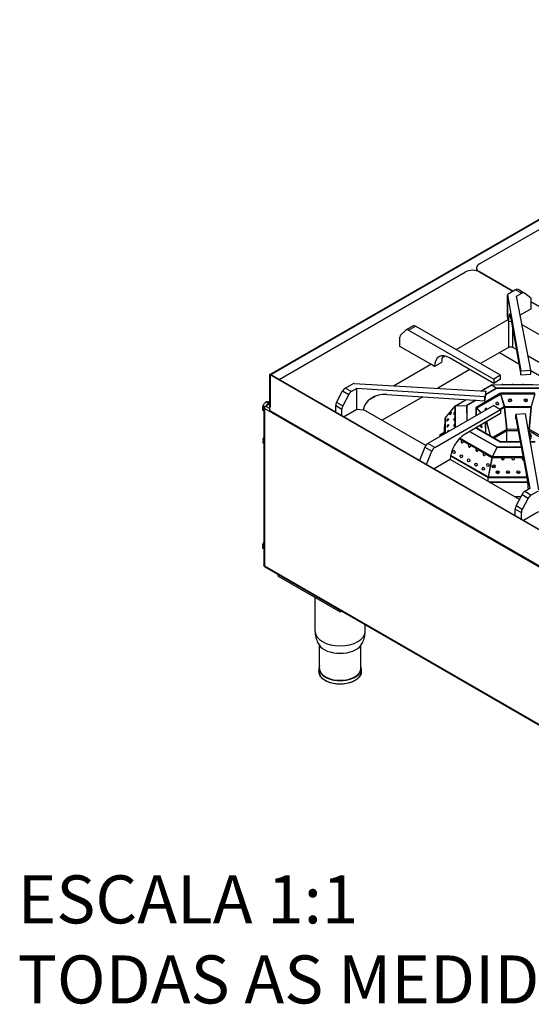
# Model space of a CAD drawing. Units: millimetres. Extents: x 55554 to 58600, y 2183 to 4063.
# Drawn here: x 57167 to 57688, y 2183 to 3186 of the extents above; entities that cross this region are included whole.
import ezdxf

# ---------------------------------------------------------------- set-up
doc = ezdxf.new("R2010")
doc.units = ezdxf.units.MM
doc.header["$LTSCALE"] = 15
doc.layers.add('Códigos', color=7, linetype='Continuous', lineweight=9)
doc.styles.get("Standard").update_dxf_attribs({"font": 'isocpeur.ttf'})

msp = doc.modelspace()

# ---------------------------------------------------------------- linework, layer by layer
for p, q in [((57421.7, 2824.43), (58047.49, 3185.73)), ((57422.4, 2824.02), (58048.19, 3185.32)), ((57634.96, 2937.02), (57825.88, 3047.25)), ((57431.24, 2819.41), (57620.82, 2928.86)), ((57632.03, 2932.94), (57632.03, 2930.03)), ((57668.99, 2909.21), (57634.96, 2928.86)), ((57634.96, 2928.86), (57668.99, 2909.21)), ((57671.73, 2910.79), (57664.11, 2906.39)), ((57671.73, 2910.79), (57678, 2907.17)), ((57680.5, 2907.42), (57674.23, 2911.04)), ((57686.78, 2902.65), (57680.68, 2907.3)), ((57663.52, 2905.57), (57663.52, 2884.1)), ((57663.53, 2905.46), (57677.2, 2828.14)), ((57663.53, 2883.99), (57663.53, 2905.46)), ((57672.64, 2904.07), (57678, 2907.17)), ((57687.14, 2828.78), (57672.64, 2904.07)), ((57687.63, 2891.26), (57687.63, 2900.48)), ((57759.91, 2856.72), (57687.63, 2898.45)), ((57687.63, 2898.45), (57759.91, 2856.72)), ((57687.63, 2891.26), (57676.36, 2884.75)), ((57611.19, 2849.82), (57664.16, 2880.4)), ((57664.16, 2880.4), (57663.53, 2883.99)), ((57664.16, 2880.4), (57664.56, 2878.18)), ((57667.6, 2878.38), (57664.56, 2878.18)), ((57664.66, 2878.19), (57664.66, 2852.11)), ((57667.02, 2881.63), (57677.2, 2824.05)), ((57554.71, 2864.55), (57560.01, 2869.58)), ((57567.4, 2873.9), (57560.33, 2869.82)), ((57562.83, 2869.57), (57569.9, 2873.66)), ((57562.83, 2869.57), (57649.46, 2819.56)), ((57656.53, 2823.64), (57569.9, 2873.66)), ((57668.9, 2852.11), (57668.9, 2870.99)), ((57678.17, 2875.33), (57735.16, 2842.43)), ((57554, 2853.13), (57554, 2862.5)), ((57585.46, 2834.96), (57554, 2853.13)), ((57664.66, 2852.11), (57635.94, 2835.53)), ((57672.62, 2849.96), (57668.9, 2852.11)), ((57597.14, 2841.71), (57599.86, 2843.28)), ((57649.46, 2815.48), (57604.47, 2841.45)), ((57655.47, 2846.8), (57675.19, 2835.41)), ((57710.41, 2828.14), (57684.36, 2843.18)), ((57547.58, 2813.09), (57585.46, 2834.96)), ((57589.35, 2832.72), (57585.46, 2834.96)), ((57596.42, 2836.8), (57589.35, 2832.72)), ((57625.33, 2829.4), (57592.49, 2810.44)), ((57677.2, 2828.14), (57687.14, 2828.78)), ((57677.2, 2824.05), (57677.2, 2828.14)), ((57687.14, 2824.69), (57687.14, 2828.78)), ((57687.14, 2828.52), (57702.49, 2819.65)), ((57422.12, 2824.67), (57421.7, 2824.43)), ((57421.7, 2824.43), (57952.03, 2518.24)), ((57421.7, 2787.85), (57421.7, 2824.43)), ((57421.7, 2791.77), (57421.7, 2824.43)), ((57421.7, 2824.43), (57422.4, 2824.02)), ((57422.12, 2824.67), (57952.45, 2518.49)), ((57422.4, 2791.36), (57422.4, 2824.02)), ((57656.53, 2823.64), (57649.46, 2819.56)), ((57656.53, 2819.56), (57649.46, 2815.48)), ((57649.46, 2819.56), (57649.46, 2815.48)), ((57656.53, 2819.56), (57656.53, 2823.64)), ((57677.2, 2824.05), (57687.14, 2824.69)), ((57489.61, 2796.06), (57495.7, 2807.74)), ((57495.7, 2807.74), (57501.98, 2804.12)), ((57498.38, 2810.71), (57506.01, 2815.11)), ((57504.66, 2807.09), (57498.38, 2810.71)), ((57510.02, 2810.18), (57504.66, 2807.09)), ((57507.62, 2815.44), (57641.54, 2807.55)), ((57640.44, 2801.81), (57510.02, 2810.18)), ((57510.02, 2788.71), (57510.02, 2810.18)), ((57636.68, 2807.84), (57639.26, 2809.35)), ((57636.87, 2807.83), (57647.57, 2814.06)), ((57640.38, 2810), (57647.35, 2814.06)), ((57641.54, 2807.55), (57640.44, 2801.81)), ((57652.37, 2810.57), (57641.54, 2804.26)), ((57641.54, 2804.05), (57652.5, 2810.43)), ((57641.54, 2803.47), (57641.54, 2807.55)), ((57647.46, 2814.1), (57657.73, 2814.13)), ((57647.57, 2814.06), (57700.28, 2814.19)), ((57647.57, 2814.06), (57652.37, 2810.57)), ((57695.58, 2810.68), (57652.37, 2810.57)), ((57652.5, 2810.43), (57695.45, 2810.54)), ((57658.62, 2814.13), (57668.23, 2814.16)), ((57669.12, 2814.16), (57678.73, 2814.18)), ((57679.62, 2814.18), (57689.23, 2814.21)), ((57501.98, 2804.12), (57495.88, 2792.44)), ((57523.02, 2798.91), (57529.03, 2802.38)), ((57577.47, 2801.77), (57535.97, 2777.81)), ((57540.81, 2804.13), (57640.44, 2797.73)), ((57610.46, 2792.44), (57621.61, 2798.94)), ((57618.21, 2797.08), (57621.42, 2798.95)), ((57631.33, 2798.32), (57621.95, 2792.85)), ((57622.27, 2792.82), (57631.67, 2798.29)), ((57655.81, 2805.05), (57631.62, 2790.96)), ((57632.13, 2790.41), (57656.32, 2804.5)), ((57640.44, 2797.73), (57641.54, 2803.47)), ((57640.44, 2797.73), (57640.44, 2801.81)), ((57656.32, 2804.5), (57660.1, 2791.56)), ((57691.2, 2805.38), (57656.83, 2805.3)), ((57656.84, 2804.62), (57691.2, 2804.71)), ((57660.61, 2791.68), (57656.84, 2804.62)), ((57691.2, 2804.71), (57687.5, 2791.75)), ((57414.14, 2791.06), (57415.4, 2790.33)), ((57415.4, 2788.78), (57414.14, 2789.51)), ((57414.16, 2789.58), (57414.85, 2789.97)), ((57415.93, 2791.5), (57414.5, 2792.32)), ((57415.4, 2787.31), (57414.5, 2787.83)), ((57414.85, 2789.97), (57415.19, 2789.78)), ((57415.19, 2789.78), (57415.4, 2789.9)), ((57415.52, 2790.49), (57415.4, 2790.42)), ((57415.52, 2790.35), (57415.4, 2790.42)), ((57415.4, 2790.42), (57415.4, 2630.72)), ((57415.52, 2790.71), (57415.52, 2630.43)), ((57417.32, 2792.34), (57416.11, 2791.64)), ((57416.52, 2791.41), (57416.11, 2791.64)), ((57416.11, 2789.77), (57416.11, 2629.74)), ((57894.11, 2513.79), (57416.11, 2789.77)), ((57417.32, 2792.34), (57421.7, 2794.87)), ((57417.32, 2792.34), (57421.7, 2789.81)), ((57420.14, 2795.2), (57417.87, 2796.51)), ((57421.56, 2796.02), (57421.24, 2796.21)), ((57421.7, 2791.77), (57422.4, 2791.36)), ((57421.7, 2787.85), (57973.24, 2469.42)), ((57973.49, 2468.87), (57421.95, 2787.3)), ((57488.75, 2792.9), (57495.03, 2789.28)), ((57488.75, 2786.2), (57488.75, 2792.9)), ((57495.88, 2792.44), (57489.61, 2796.06)), ((57495.03, 2782.58), (57495.03, 2789.28)), ((57510.02, 2788.71), (57497.21, 2781.32)), ((57516.69, 2788.29), (57510.02, 2788.71)), ((57516.69, 2788.29), (57516.8, 2788.87)), ((57516.87, 2789.24), (57516.8, 2788.87)), ((57580.33, 2752.19), (57516.8, 2788.87)), ((57649.46, 2792.95), (57582.49, 2754.29)), ((57589.56, 2750.21), (57656.53, 2788.87)), ((57600.12, 2780.07), (57610.11, 2792.37)), ((57600.2, 2780.05), (57609.9, 2791.99)), ((57609.9, 2791.99), (57609.94, 2786.59)), ((57610.11, 2792.37), (57617.09, 2796.43)), ((57610.46, 2792.44), (57621.95, 2792.85)), ((57610.62, 2770.53), (57610.46, 2792.44)), ((57621.95, 2792.85), (57622.07, 2777.14)), ((57622.39, 2777.32), (57622.27, 2792.82)), ((57631.2, 2790.37), (57631.26, 2782.45)), ((57631.98, 2782.86), (57631.92, 2790.11)), ((57631.92, 2790.11), (57636.28, 2785.35)), ((57636.6, 2785.53), (57632.13, 2790.41)), ((57649.46, 2792.95), (57656.53, 2788.87)), ((57660.1, 2791.56), (57656, 2789.17)), ((57656.51, 2788.88), (57660.13, 2790.99)), ((57656.53, 2788.87), (57656.53, 2784.79)), ((57660.13, 2790.99), (57662.41, 2768.48)), ((57687.5, 2791.75), (57660.61, 2791.68)), ((57660.82, 2791.16), (57687.3, 2791.22)), ((57663.1, 2768.64), (57660.82, 2791.16)), ((57687.3, 2791.22), (57685.07, 2768.7)), ((57685.76, 2768.54), (57687.99, 2791.06)), ((57600.07, 2775.2), (57600.07, 2779.89)), ((57600.07, 2779.89), (57600.19, 2764.51)), ((57600.31, 2764.58), (57600.2, 2780.05)), ((57609.95, 2785.3), (57609.99, 2780.53)), ((57610, 2779.23), (57610.03, 2774.46)), ((57656.53, 2784.79), (57620.32, 2763.88)), ((57681.82, 2784.3), (57671.88, 2783.66)), ((57671.88, 2783.66), (57686.38, 2708.36)), ((57671.88, 2779.58), (57671.88, 2783.66)), ((57671.88, 2779.58), (57682.95, 2722.06)), ((57695.48, 2706.98), (57681.82, 2784.3)), ((57599.85, 2774.11), (57598.99, 2763.81)), ((57598.99, 2763.82), (57599.84, 2773.97)), ((57599.87, 2764.32), (57599.84, 2773.97)), ((57600.07, 2775.2), (57600.15, 2764.48)), ((57610.04, 2773.17), (57610.07, 2770.21)), ((57631.78, 2769.94), (57656.18, 2755.97)), ((57632.08, 2770.27), (57632.07, 2770.67)), ((57635.77, 2767.99), (57632.08, 2770.27)), ((57656.68, 2756.02), (57632.28, 2769.99)), ((57640.99, 2775.82), (57641.07, 2764.95)), ((57641.32, 2764.81), (57641.24, 2775.96)), ((57642.07, 2776.44), (57645.82, 2762.24)), ((57646.28, 2761.98), (57642.41, 2776.64)), ((57662.41, 2768.48), (57648.78, 2760.54)), ((57649.81, 2759.96), (57662.66, 2767.4)), ((57662.66, 2767.4), (57674.22, 2767.41)), ((57662.66, 2755.92), (57662.66, 2767.4)), ((57673.98, 2768.67), (57663.1, 2768.64)), ((57685.07, 2768.7), (57684.58, 2768.7)), ((57684.8, 2767.43), (57685.03, 2767.43)), ((57685.03, 2767.43), (57698.36, 2759.76)), ((57685.03, 2766.14), (57685.03, 2767.43)), ((57699.72, 2760.55), (57685.76, 2768.54)), ((57414.49, 2757.79), (57415.4, 2757.26)), ((57415.4, 2758.73), (57414.86, 2759.05)), ((57594.94, 2763.27), (57599.15, 2765.7)), ((57599.07, 2764.85), (57594.94, 2762.46)), ((57594.94, 2761.47), (57594.94, 2763.27)), ((57614.4, 2759.06), (57617.03, 2757.55)), ((57648.13, 2740.59), (57614.91, 2759.6)), ((57624.73, 2766.43), (57652.83, 2750.35)), ((57652.96, 2750.57), (57624.99, 2766.58)), ((57686.41, 2758.32), (57687.64, 2759.83)), ((57686.53, 2764.25), (57687.12, 2762.84)), ((57687.64, 2759.83), (57687.64, 2761.46)), ((57415.4, 2755.71), (57414.49, 2756.24)), ((57414.51, 2756.3), (57415.2, 2756.7)), ((57415.4, 2754.24), (57414.86, 2754.56)), ((57415.2, 2756.7), (57415.4, 2756.59)), ((57579.48, 2750.6), (57573.96, 2737.04)), ((57579.48, 2750.6), (57586.55, 2746.52)), ((57589.56, 2750.21), (57582.49, 2754.29)), ((57618.62, 2756.64), (57624.49, 2753.28)), ((57626.08, 2752.37), (57631.95, 2749.01)), ((57633.54, 2748.1), (57639.41, 2744.75)), ((57648.13, 2740.59), (57652.83, 2750.35)), ((57652.83, 2750.35), (57677.5, 2750.41)), ((57677.45, 2750.63), (57652.96, 2750.57)), ((57676.43, 2755.96), (57657.21, 2755.91)), ((57657.21, 2755.73), (57676.46, 2755.78)), ((57691.57, 2756), (57686.82, 2755.99)), ((57686.86, 2755.8), (57691.57, 2755.81)), ((57581.03, 2732.96), (57573.96, 2737.04)), ((57581.03, 2732.96), (57586.55, 2746.52)), ((57605.26, 2737.8), (57588.93, 2728.37)), ((57675.65, 2697.16), (57605.26, 2737.8)), ((57605.57, 2741.5), (57643.88, 2719.58)), ((57643.67, 2720.2), (57605.65, 2741.95)), ((57640.99, 2743.84), (57647.64, 2740.03)), ((57647.64, 2740.03), (57643.67, 2720.2)), ((57644.29, 2720.05), (57648.26, 2739.89)), ((57679.37, 2740.67), (57648.13, 2740.59)), ((57648.26, 2739.89), (57657.62, 2739.91)), ((57659.85, 2739.92), (57668.12, 2739.94)), ((57670.35, 2739.94), (57678.62, 2739.96)), ((57643.88, 2719.58), (57683.37, 2719.68)), ((57643.88, 2715.5), (57643.88, 2719.58)), ((57683.29, 2720.15), (57644.29, 2720.05)), ((57644.93, 2714.89), (57684.01, 2714.99)), ((57645.43, 2714.61), (57645.44, 2714.79)), ((57684.03, 2714.83), (57645.44, 2714.79)), ((57686.38, 2708.36), (57681.01, 2705.27)), ((57677.13, 2699.99), (57670.74, 2699.99)), ((57672.24, 2690.62), (57678.33, 2702.3)), ((57678.33, 2702.3), (57684.61, 2698.68)), ((57684.61, 2698.68), (57678.51, 2686.99)), ((57687.29, 2701.65), (57681.01, 2705.27)), ((57687.29, 2701.65), (57694.91, 2706.05)), ((57671.38, 2687.46), (57677.66, 2683.84)), ((57671.38, 2680.76), (57671.38, 2687.46)), ((57678.51, 2686.99), (57672.24, 2690.62)), ((57677.66, 2677.14), (57677.66, 2683.84)), ((57694.91, 2684.58), (57679.84, 2675.88)), ((57414.14, 2650.63), (57415.4, 2649.9)), ((57415.4, 2648.34), (57414.14, 2649.07)), ((57414.16, 2649.14), (57414.85, 2649.54)), ((57415.4, 2651.36), (57414.5, 2651.88)), ((57415.4, 2646.87), (57414.5, 2647.39)), ((57414.85, 2649.54), (57415.19, 2649.34)), ((57415.19, 2649.34), (57415.4, 2649.46)), ((57415.52, 2630.65), (57415.4, 2630.72)), ((57416.11, 2629.74), (57894.11, 2353.76)), ((57416.42, 2628.88), (57894.63, 2352.78)), ((57416.61, 2628.77), (57416.61, 2628.63)), ((57416.61, 2628.63), (57894.32, 2352.82)), ((57430.25, 2619.12), (57430.25, 2620.75)), ((57430.25, 2619.12), (57493.19, 2582.79)), ((57467.69, 2562.89), (57467.69, 2597.51)), ((57493.19, 2582.79), (57493.19, 2584.42)), ((57493.19, 2582.79), (57494.6, 2583.6)), ((57518.69, 2562.89), (57518.69, 2569.7)), ((57472.19, 2525.22), (57472.19, 2548.55)), ((57514.19, 2525.22), (57514.19, 2548.55)), ((57471.69, 2525.22), (57471.69, 2521.96)), ((57514.69, 2525.22), (57514.69, 2521.96))]:
    msp.add_line(p, q)
for centre, start in [((57422.22, 2789.51), 145.20782), ((57422.57, 2756.24), 150.35955), ((57422.22, 2649.07), 145.71902)]:
    msp.add_arc(centre, 8.25, start, 165)
for centre, major_axis, ratio, start_param, end_param in [((57627.89, 2924.78), (10, 0), 0.5773503, 0.7853982, 2.3561945), ((57642.03, 2932.94), (-10, 0), 0.5773503, 5.4977871, 7.0685835), ((57671.73, 2906.71), (2.5, 4.33), 0.5773503, 0, 0.7853982), ((57678, 2903.09), (2.5, 4.33), 0.5773503, 6.2088355, 7.0685835), ((57665.52, 2905.57), (-2, 0), 0.5773503, 5.4977871, 6.3848839), ((57684.1, 2898.44), (2.5, 4.33), 0.5773503, 5.4977871, 6.2088355), ((57667.02, 2861.64), (1.44, -24.44), 0.0828946, 2.5236495, 3.9639728), ((57665.52, 2884.1), (-2, 0), 0.5773503, 0, 0.1016986), ((57562.83, 2865.49), (-2.5, 4.33), 0.5773503, 5.4977871, 6.421509), ((57569.9, 2869.57), (-2.5, 4.33), 0.5773503, 5.4977871, 6.2831853), ((57557.53, 2860.46), (-2.5, 4.33), 0.5773503, 0.1383237, 0.7853982), ((57604.47, 2823.99), (-10.69, 18.52), 0.5773503, 5.4977871, 7.0685835), ((57611.54, 2828.07), (-10.69, 18.52), 0.5773503, 0.3370055, 0.7853982), ((57498.38, 2806.63), (-2.5, -4.33), 0.5773503, 3.9269908, 4.7867388), ((57504.66, 2803.01), (2.5, 4.33), 0.5773503, 0.7853982, 1.6451461), ((57507.42, 2814.29), (2, 0), 0.5773503, 1.4690978, 2.3561945), ((57647.7, 2813.1), (0.849, 0.928), 0.772027, 1.1215198, 1.1865377), ((57647.7, 2813.1), (0.27, -0.996), 0.3211702, 2.761794, 3.1626396), ((57652.5, 2809.61), (0.27, -0.996), 0.3211702, 2.4400435, 2.761794), ((57540.81, 2784.14), (-24.04, 4.63), 0.8114987, 4.8673719, 6.3076952), ((57657.39, 2803.71), (-2.09, 0.75), 0.6696253, 5.2098074, 5.7720753), ((57655.81, 2804.23), (-0.503, 0.864), 0.5798921, 4.6845377, 5.4955713), ((57657.39, 2802.89), (-0.95, 1.7), 0.473269, 5.8693717, 6.4316396), ((57656.83, 2804.48), (0.003, -1), 0.0036026, 1.7150748, 2.5261084), ((57666.02, 2797.35), (-1.5, 0.01), 0.8382182, 3.650007, 5.9653627), ((57682.02, 2797.39), (-1.5, 0.01), 0.8382182, 3.4338871, 5.8034949), ((57418.85, 2787.56), (-3.37, 5.83), 0.5773503, 0.3648638, 0.6435011), ((57422.22, 2788.73), (-8.19, 0), 0.5773503, 6.1036783, 6.1180366), ((57418.85, 2787.56), (3.37, -5.83), 0.5773503, 4.0688879, 4.3475252), ((57420.54, 2791.9), (-5.51, -3.87), 0.7886751, 5.0632684, 5.4838027), ((57420.54, 2791.9), (-5.51, -3.87), 0.7886751, 4.6427341, 5.0632684), ((57420.87, 2790.29), (-3.3, -5.72), 0.5773503, 3.7488853, 4.6335758), ((57423.9, 2793.85), (-6.28, 2.44), 0.2113249, 5.651271, 6.0718053), ((57423.9, 2793.85), (-6.28, 2.44), 0.2113249, 5.2307367, 5.651271), ((57421.77, 2789.77), (-3.3, -5.72), 0.5773503, 3.9421337, 4.2351578), ((57422.55, 2788.34), (-0.6, -1.04), 0.5773503, 5.4977871, 6.2831853), ((57492.29, 2794.94), (-2.5, -4.33), 0.5773503, 4.7867388, 5.4977871), ((57498.56, 2791.32), (2.5, 4.33), 0.5773503, 1.6451461, 2.3561945), ((57610.77, 2791.6), (0.42, 1.21), 0.7461891, 1.165137, 1.5062387), ((57610.77, 2791.6), (-0.927, 0.528), 0.7183591, 5.4226108, 5.8234564), ((57610.77, 2791.6), (0.661, -0.772), 0.0599826, 3.1306444, 3.1956623), ((57622.27, 2792), (-0.927, 0.528), 0.7183591, 5.1008602, 5.4226108), ((57633.96, 2790.06), (-2.76, 0.38), 0.4279067, 5.7831741, 6.345442), ((57631.2, 2789.55), (-1, -0.008), 0.8164886, 3.8951156, 4.7061492), ((57631.62, 2790.14), (0.503, -0.864), 0.5798921, 1.542945, 2.3539786), ((57633.96, 2789.24), (-2.02, 1.04), 0.2853026, 5.9610592, 6.5233271), ((57641.8, 2788.47), (-0.69, 1.33), 0.8143774, 4.784413, 7.8539225), ((57660.61, 2791.82), (0.96, 0.28), 0.1372727, 4.1067887, 4.6690566), ((57660.01, 2791.53), (0.09, -1.11), 0.0842672, 1.0490964, 1.5835824), ((57660.82, 2790.78), (-0.995, -0.101), 0.379092, 4.6783873, 5.4428978), ((57660.01, 2791.53), (-0.686, 0.937), 0.5043844, 3.9702843, 4.5047702), ((57688.1, 2791.61), (-0.676, -0.942), 0.500285, 4.9142737, 5.4487597), ((57687.3, 2790.84), (-0.995, 0.098), 0.3784281, 3.9896267, 4.7541372), ((57687.51, 2791.89), (0.962, -0.274), 0.1392493, 4.748731, 5.3109989), ((57601.07, 2779.65), (-0.927, 0.528), 0.7183591, 0.2224744, 0.3884713), ((57601.07, 2779.65), (-1.2, -1.03), 0.6183657, 4.999421, 5.0425424), ((57601.07, 2779.65), (1, -0.35), 0.1799116, 2.692812, 3.0339137), ((57609.46, 2785.23), (-0.62, -1.37), 0.2835353, 3.4305704, 8.0316184), ((57609.51, 2779.17), (-0.62, -1.37), 0.2835353, 3.4305704, 8.0316184), ((57604.85, 2773.97), (-5.01, 0.01), 0.5762854, 5.9793361, 6.2858811), ((57602.73, 2766.12), (0.62, 1.37), 0.2835353, 4.9492816, 8.3682016), ((57609.55, 2773.1), (-0.62, -1.37), 0.2835353, 3.4305704, 8.0316184), ((57634.11, 2770.85), (-2.75, -0.39), 0.4291013, 0.1505854, 0.5051554), ((57631.35, 2769.71), (1, 0.008), 0.8164886, 0.753523, 1.1791011), ((57631.78, 2769.12), (0.497, 0.868), 0.5747972, 0, 0.7832017), ((57634.11, 2770.03), (-2.04, 0.21), 0.2444824, 6.2182948, 6.7512695), ((57632.64, 2769.84), (-0.399, 0.169), 0.0559073, 0.3450394, 0.4339618), ((57636.54, 2771.71), (0.92, -1.18), 0.3950378, 3.5513962, 8.905578), ((57663.12, 2768.05), (1, -0.02), 0.5892798, 1.6077461, 2.3722566), ((57685.05, 2768.11), (1, 0.02), 0.5895088, 0.7785319, 1.5430424), ((57419.21, 2754.29), (-3.37, 5.83), 0.5773503, 0.3648638, 0.6435011), ((57420.89, 2758.63), (-5.51, -3.87), 0.7886751, 5.2628569, 5.4838027), ((57620.32, 2746.49), (-10.65, -18.44), 0.5773503, 3.9269908, 5.4977871), ((57617.49, 2756.18), (-0.09, -1.5), 0.7873029, 3.612462, 8.21351), ((57682.16, 2763.64), (4.5, 0), 0.5773503, 5.6350303, 7.1347374), ((57422.57, 2755.46), (-8.19, 0), 0.5773503, 6.1036783, 6.1180366), ((57419.21, 2754.29), (3.37, -5.83), 0.5773503, 4.0688879, 4.3475252), ((57582.49, 2750.21), (-2.5, -4.33), 0.5773503, 3.9269908, 4.9474155), ((57589.56, 2746.12), (2.5, 4.33), 0.5773503, 0.7853982, 1.8058228), ((57624.94, 2751.91), (-0.09, -1.5), 0.7873029, 3.612462, 8.21351), ((57632.4, 2747.65), (-0.09, -1.5), 0.7873029, 3.612462, 8.21351), ((57652.96, 2749.76), (-0.264, -0.997), 0.3144964, 3.8409357, 4.1626862), ((57656.18, 2755.15), (0.497, 0.868), 0.5747972, 0, 0.7832017), ((57657.74, 2757.32), (2.09, 0.75), 0.6739943, 3.6623078, 4.2245758), ((57657.21, 2754.91), (-0.003, 1), 0.0036026, 5.667701, 6.2831853), ((57576.98, 2736.65), (-2.5, -4.33), 0.5773503, 4.9474155, 4.9534727), ((57639.86, 2743.38), (-0.09, -1.5), 0.7873029, 3.612462, 8.21351), ((57648.26, 2739.99), (1.1, 0.5), 0.2677734, 1.6963448, 2.0374465), ((57648.26, 2739.99), (-0.264, -0.997), 0.3144964, 4.1626862, 4.5635318), ((57648.26, 2739.99), (-0.819, 0.997), 0.0510196, 1.2963907, 1.6374924), ((57658.74, 2738.92), (1.5, 0.05), 0.9941256, 2.3785735, 6.9796214), ((57658.71, 2739.76), (0.04, -1.78), 0.8410727, 4.9886717, 7.6090468), ((57674.2, 2759.33), (38.4, 0), 0.5773503, 4.2572078, 4.3319183), ((57669.24, 2738.95), (1.5, 0.05), 0.9941256, 2.3785735, 6.9796214), ((57669.21, 2739.79), (0.04, -1.78), 0.8410727, 4.9886717, 7.6090468), ((57679.74, 2738.97), (-1.5, -0.05), 0.9941256, 5.5201661, 7.9816411), ((57679.71, 2739.82), (0.04, -1.78), 0.8410727, 4.9886717, 6.3726282), ((57584.05, 2732.56), (2.5, 4.33), 0.5773503, 1.8058228, 1.81188), ((57649.47, 2731.96), (-1.21, -1.18), 0.7281081, 5.9022414, 6.9619773), ((57644.29, 2720.16), (0.63, -1.39), 0.362876, 4.5218421, 4.8629437), ((57644.29, 2720.16), (-1.22, -1), 0.0546121, 1.1880049, 1.5291066), ((57644.29, 2720.16), (-0.264, -0.997), 0.3144964, 5.2457352, 5.411732), ((57653.48, 2726.07), (-1.5, -0.05), 0.9941256, 0.3713873, 2.2214474), ((57674.2, 2854.54), (0.28, -135.92), 0.4885062, 5.9475015, 5.9766155), ((57682.95, 2702.07), (1.57, -24.43), 0.0902028, 1.7863985, 2.5232156), ((57645.44, 2717.68), (-5, -0.01), 0.5784132, 1.5036263, 1.5698329), ((57681.01, 2701.19), (-2.5, -4.33), 0.5773503, 3.9269908, 4.7867388), ((57687.29, 2697.56), (2.5, 4.33), 0.5773503, 0.7853982, 1.6451461), ((57674.92, 2689.5), (-2.5, -4.33), 0.5773503, 4.7867388, 5.4977871), ((57681.19, 2685.88), (2.5, 4.33), 0.5773503, 1.6451461, 2.3561945), ((57418.85, 2647.13), (-3.37, 5.83), 0.5773503, 0.3648638, 0.6435011), ((57422.22, 2648.29), (-8.19, 0), 0.5773503, 6.1036783, 6.1180366), ((57418.85, 2647.13), (3.37, -5.83), 0.5773503, 4.0688879, 4.3475252), ((57420.54, 2651.47), (-5.51, -3.87), 0.7886751, 5.1582359, 5.4838027), ((57493.19, 2562.89), (25.5, 0), 0.5773503, 3.1415927, 6.2831853), ((57493.19, 2553.8), (-22.89, 0), 0.5773503, 0.3592074, 2.7823852), ((57493.19, 2525.22), (-21.5, 0), 0.5773503, 6.0670996, 9.6408637), ((57493.19, 2521.96), (21.5, 0), 0.5773503, 3.1415927, 6.2831853), ((57493.19, 2525.22), (21, 0), 0.5773503, 3.1415927, 6.2831853)]:
    msp.add_ellipse(centre, major_axis=major_axis, ratio=ratio, start_param=start_param, end_param=end_param)
for centre, major_axis, ratio in [((57666.04, 2798.17), (-1.5, 0.03), 0.9896035), ((57682.04, 2798.21), (-1.5, 0.03), 0.9896035), ((57653.06, 2795.03), (0.69, -1.33), 0.8143774), ((57602.64, 2778.25), (-0.62, -1.37), 0.2835353), ((57605.53, 2784.85), (-0.62, -1.37), 0.2835353), ((57602.68, 2772.19), (-0.62, -1.37), 0.2835353), ((57608.97, 2745.53), (-0.09, -1.5), 0.7873029), ((57616.43, 2741.27), (-0.09, -1.5), 0.7873029), ((57623.89, 2737), (-0.09, -1.5), 0.7873029), ((57631.34, 2732.73), (-0.09, -1.5), 0.7873029), ((57638.8, 2728.46), (-0.09, -1.5), 0.7873029), ((57643.7, 2732.31), (-0.09, -1.5), 0.7873029), ((57649.5, 2730.94), (1.5, 0.05), 0.9941256), ((57653.52, 2724.99), (1.5, 0.05), 0.9941256), ((57664.02, 2725.01), (1.5, 0.05), 0.9941256), ((57674.52, 2725.04), (1.5, 0.05), 0.9941256)]:
    msp.add_ellipse(centre, major_axis=major_axis, ratio=ratio)
for points, knots in [([(57664.66, 2852.11), (57664.93, 2852.26), (57665.27, 2852.39), (57666.01, 2852.59), (57666.41, 2852.66), (57666.78, 2852.72)], [1.85147228, 1.85147228, 1.85147228, 1.85147228, 1.96528423, 1.96528423, 2.07909617, 2.07909617, 2.07909617, 2.07909617]), ([(57666.78, 2852.72), (57667.15, 2852.66), (57667.55, 2852.59), (57668.29, 2852.39), (57668.63, 2852.26), (57668.9, 2852.11)], [1.6238484, 1.6238484, 1.6238484, 1.6238484, 1.73766034, 1.73766034, 1.85147228, 1.85147228, 1.85147228, 1.85147228]), ([(57640.38, 2810), (57640.35, 2809.98), (57640.32, 2809.96), (57640.21, 2809.88), (57640.09, 2809.8), (57639.83, 2809.64), (57639.66, 2809.56), (57639.41, 2809.43), (57639.33, 2809.39), (57639.26, 2809.35)], [0.19983807, 0.19983807, 0.19983807, 0.19983807, 0.22361713, 0.22361713, 0.28086784, 0.28086784, 0.33811856, 0.33811856, 0.36189762, 0.36189762, 0.36189762, 0.36189762]), ([(57658.62, 2814.13), (57658.47, 2814.13), (57658.32, 2814.13), (57658.03, 2814.13), (57657.88, 2814.13), (57657.73, 2814.13)], [0.237142899, 0.237142899, 0.237142899, 0.237142899, 0.280867845, 0.280867845, 0.32459279, 0.32459279, 0.32459279, 0.32459279]), ([(57669.12, 2814.16), (57668.97, 2814.16), (57668.82, 2814.15), (57668.53, 2814.15), (57668.38, 2814.16), (57668.23, 2814.16)], [0.237142899, 0.237142899, 0.237142899, 0.237142899, 0.280867845, 0.280867845, 0.32459279, 0.32459279, 0.32459279, 0.32459279]), ([(57679.62, 2814.18), (57679.47, 2814.18), (57679.32, 2814.18), (57679.03, 2814.18), (57678.88, 2814.18), (57678.73, 2814.18)], [0.237142899, 0.237142899, 0.237142899, 0.237142899, 0.280867845, 0.280867845, 0.32459279, 0.32459279, 0.32459279, 0.32459279]), ([(57618.21, 2797.08), (57618.18, 2797.07), (57618.15, 2797.04), (57618.03, 2796.96), (57617.92, 2796.88), (57617.65, 2796.72), (57617.48, 2796.64), (57617.23, 2796.51), (57617.16, 2796.47), (57617.09, 2796.43)], [0.19983807, 0.19983807, 0.19983807, 0.19983807, 0.22361713, 0.22361713, 0.28086784, 0.28086784, 0.33811856, 0.33811856, 0.36189762, 0.36189762, 0.36189762, 0.36189762]), ([(57667.46, 2797.69), (57667.43, 2797.76), (57667.41, 2797.83), (57667.36, 2797.91), (57667.35, 2797.93), (57667.34, 2797.95)], [1.352581161, 1.352581161, 1.352581161, 1.352581161, 1.384173033, 1.384173033, 1.394194473, 1.394194473, 1.394194473, 1.394194473]), ([(57680.69, 2797.98), (57680.66, 2797.92), (57680.63, 2797.86), (57680.6, 2797.8), (57680.6, 2797.79), (57680.6, 2797.79)], [0.988449552, 0.988449552, 0.988449552, 0.988449552, 1.020545557, 1.020545557, 1.021165685, 1.021165685, 1.021165685, 1.021165685]), ([(57416.11, 2791.64), (57415.58, 2791.27), (57415.39, 2790.72), (57415.65, 2790.26), (57415.75, 2790.08), (57415.91, 2789.91), (57416.11, 2789.77)], [0, 0, 0, 0, 1.1358119, 1.1358119, 1.1358119, 1.5707963, 1.5707963, 1.5707963, 1.5707963]), ([(57416.11, 2789.77), (57416.06, 2790.42), (57416.34, 2791.24), (57416.78, 2791.81), (57416.95, 2792.03), (57417.13, 2792.21), (57417.32, 2792.34)], [0, 0, 0, 0, 1.1358119, 1.1358119, 1.1358119, 1.5707963, 1.5707963, 1.5707963, 1.5707963]), ([(57609.94, 2786.59), (57610.01, 2786.62), (57610.11, 2786.6), (57610.25, 2786.47), (57610.3, 2786.37), (57610.31, 2786.13), (57610.26, 2785.98), (57610.11, 2785.66), (57610.02, 2785.48), (57609.95, 2785.3)], [0.15826, 0.15826, 0.15826, 0.15826, 0.21862328, 0.21862328, 0.28172216, 0.28172216, 0.34482105, 0.34482105, 0.40518432, 0.40518432, 0.40518432, 0.40518432]), ([(57609.99, 2780.53), (57610.06, 2780.56), (57610.15, 2780.53), (57610.3, 2780.41), (57610.35, 2780.31), (57610.35, 2780.06), (57610.3, 2779.92), (57610.16, 2779.59), (57610.07, 2779.42), (57610, 2779.23)], [0.15826, 0.15826, 0.15826, 0.15826, 0.21862328, 0.21862328, 0.28172216, 0.28172216, 0.34482105, 0.34482105, 0.40518432, 0.40518432, 0.40518432, 0.40518432]), ([(57610.03, 2774.46), (57610.11, 2774.49), (57610.2, 2774.47), (57610.35, 2774.35), (57610.4, 2774.24), (57610.4, 2774), (57610.35, 2773.85), (57610.21, 2773.53), (57610.12, 2773.36), (57610.04, 2773.17)], [0.15826, 0.15826, 0.15826, 0.15826, 0.21862328, 0.21862328, 0.28172216, 0.28172216, 0.34482105, 0.34482105, 0.40518432, 0.40518432, 0.40518432, 0.40518432]), ([(57617.03, 2757.55), (57617.06, 2757.56), (57617.08, 2757.57), (57617.24, 2757.65), (57617.42, 2757.68), (57617.78, 2757.67), (57617.95, 2757.62), (57618.22, 2757.47), (57618.33, 2757.35), (57618.5, 2757.07), (57618.56, 2756.9), (57618.61, 2756.69), (57618.62, 2756.67), (57618.62, 2756.64)], [0.15819465, 0.15819465, 0.15819465, 0.15819465, 0.16636642, 0.16636642, 0.22361713, 0.22361713, 0.28086784, 0.28086784, 0.33811856, 0.33811856, 0.39536927, 0.39536927, 0.40354104, 0.40354104, 0.40354104, 0.40354104]), ([(57624.49, 2753.28), (57624.51, 2753.29), (57624.53, 2753.3), (57624.7, 2753.38), (57624.88, 2753.41), (57625.23, 2753.4), (57625.4, 2753.35), (57625.67, 2753.2), (57625.79, 2753.08), (57625.96, 2752.8), (57626.02, 2752.63), (57626.07, 2752.42), (57626.07, 2752.4), (57626.08, 2752.37)], [0.15819465, 0.15819465, 0.15819465, 0.15819465, 0.16636642, 0.16636642, 0.22361713, 0.22361713, 0.28086784, 0.28086784, 0.33811856, 0.33811856, 0.39536927, 0.39536927, 0.40354104, 0.40354104, 0.40354104, 0.40354104]), ([(57631.95, 2749.01), (57631.97, 2749.02), (57631.99, 2749.03), (57632.16, 2749.11), (57632.34, 2749.15), (57632.69, 2749.13), (57632.86, 2749.09), (57633.13, 2748.93), (57633.25, 2748.82), (57633.42, 2748.53), (57633.47, 2748.36), (57633.52, 2748.16), (57633.53, 2748.13), (57633.54, 2748.1)], [0.15819465, 0.15819465, 0.15819465, 0.15819465, 0.16636642, 0.16636642, 0.22361713, 0.22361713, 0.28086784, 0.28086784, 0.33811856, 0.33811856, 0.39536927, 0.39536927, 0.40354104, 0.40354104, 0.40354104, 0.40354104]), ([(57657.21, 2755.91), (57657.16, 2755.91), (57657.11, 2755.91), (57657.02, 2755.92), (57656.98, 2755.93), (57656.9, 2755.94), (57656.87, 2755.95), (57656.8, 2755.97), (57656.77, 2755.98), (57656.72, 2756), (57656.7, 2756.01), (57656.68, 2756.02)], [-0.28113396, -0.28113396, -0.28113396, -0.28113396, -0.16868038, -0.16868038, -0.05622679, -0.05622679, 0.05622679, 0.05622679, 0.16868038, 0.16868038, 0.28113396, 0.28113396, 0.28113396, 0.28113396]), ([(57639.41, 2744.75), (57639.43, 2744.76), (57639.45, 2744.77), (57639.62, 2744.84), (57639.8, 2744.88), (57640.15, 2744.87), (57640.32, 2744.82), (57640.59, 2744.66), (57640.7, 2744.55), (57640.87, 2744.26), (57640.93, 2744.09), (57640.98, 2743.89), (57640.99, 2743.86), (57640.99, 2743.84)], [0.15819465, 0.15819465, 0.15819465, 0.15819465, 0.16636642, 0.16636642, 0.22361713, 0.22361713, 0.28086784, 0.28086784, 0.33811856, 0.33811856, 0.39536927, 0.39536927, 0.40354104, 0.40354104, 0.40354104, 0.40354104]), ([(57657.62, 2739.91), (57657.64, 2739.93), (57657.66, 2739.95), (57657.81, 2740.11), (57657.98, 2740.22), (57658.34, 2740.38), (57658.54, 2740.42), (57658.92, 2740.42), (57659.12, 2740.38), (57659.49, 2740.23), (57659.66, 2740.11), (57659.81, 2739.96), (57659.83, 2739.94), (57659.85, 2739.92)], [0.15819465, 0.15819465, 0.15819465, 0.15819465, 0.16636642, 0.16636642, 0.22361713, 0.22361713, 0.28086784, 0.28086784, 0.33811856, 0.33811856, 0.39536927, 0.39536927, 0.40354104, 0.40354104, 0.40354104, 0.40354104]), ([(57668.12, 2739.94), (57668.14, 2739.96), (57668.16, 2739.98), (57668.31, 2740.13), (57668.48, 2740.25), (57668.84, 2740.41), (57669.04, 2740.45), (57669.42, 2740.45), (57669.62, 2740.41), (57669.99, 2740.25), (57670.16, 2740.14), (57670.31, 2739.98), (57670.33, 2739.96), (57670.35, 2739.94)], [0.15819465, 0.15819465, 0.15819465, 0.15819465, 0.16636642, 0.16636642, 0.22361713, 0.22361713, 0.28086784, 0.28086784, 0.33811856, 0.33811856, 0.39536927, 0.39536927, 0.40354104, 0.40354104, 0.40354104, 0.40354104]), ([(57678.62, 2739.96), (57678.64, 2739.98), (57678.65, 2740), (57678.81, 2740.16), (57678.98, 2740.28), (57679.24, 2740.39), (57679.33, 2740.42), (57679.41, 2740.44)], [0.158194652, 0.158194652, 0.158194652, 0.158194652, 0.166366424, 0.166366424, 0.223617135, 0.223617135, 0.249407609, 0.249407609, 0.249407609, 0.249407609]), ([(57649.07, 2730.49), (57648.93, 2730.51), (57648.79, 2730.55), (57648.49, 2730.68), (57648.32, 2730.78), (57648.16, 2730.9)], [0.703482099, 0.703482099, 0.703482099, 0.703482099, 0.746315851, 0.746315851, 0.802689286, 0.802689286, 0.802689286, 0.802689286]), ([(57650.93, 2731.41), (57650.91, 2731.34), (57650.89, 2731.27), (57650.78, 2731.03), (57650.66, 2730.88), (57650.4, 2730.66), (57650.24, 2730.56), (57649.87, 2730.43), (57649.67, 2730.4), (57649.34, 2730.42), (57649.2, 2730.44), (57649.07, 2730.49)], [0.54998891, 0.54998891, 0.54998891, 0.54998891, 0.57626991, 0.57626991, 0.64433941, 0.64433941, 0.70985651, 0.70985651, 0.77537361, 0.77537361, 0.81819096, 0.81819096, 0.81819096, 0.81819096]), ([(57654.91, 2725.55), (57654.89, 2725.51), (57654.88, 2725.48), (57654.79, 2725.28), (57654.67, 2725.12), (57654.51, 2724.98), (57654.47, 2724.94), (57654.43, 2724.92)], [0.554386441, 0.554386441, 0.554386441, 0.554386441, 0.567706545, 0.567706545, 0.634198221, 0.634198221, 0.651923742, 0.651923742, 0.651923742, 0.651923742]), ([(57665.46, 2725.43), (57665.44, 2725.35), (57665.41, 2725.27), (57665.3, 2725.02), (57665.19, 2724.86), (57664.93, 2724.62), (57664.76, 2724.52), (57664.39, 2724.38), (57664.19, 2724.34), (57663.8, 2724.35), (57663.6, 2724.39), (57663.23, 2724.54), (57663.06, 2724.65), (57662.79, 2724.91), (57662.67, 2725.07), (57662.58, 2725.28), (57662.57, 2725.32), (57662.56, 2725.36)], [0.52528011, 0.52528011, 0.52528011, 0.52528011, 0.55433777, 0.55433777, 0.6187803, 0.6187803, 0.67916683, 0.67916683, 0.73955335, 0.73955335, 0.79687264, 0.79687264, 0.85419194, 0.85419194, 0.91570257, 0.91570257, 0.92839065, 0.92839065, 0.92839065, 0.92839065]), ([(57675.97, 2725.42), (57675.95, 2725.33), (57675.92, 2725.23), (57675.81, 2724.97), (57675.69, 2724.81), (57675.43, 2724.56), (57675.26, 2724.45), (57674.89, 2724.31), (57674.69, 2724.27), (57674.3, 2724.27), (57674.1, 2724.3), (57673.73, 2724.45), (57673.56, 2724.56), (57673.3, 2724.81), (57673.18, 2724.97), (57673.08, 2725.2), (57673.06, 2725.26), (57673.04, 2725.31)], [0.5172395, 0.5172395, 0.5172395, 0.5172395, 0.54925576, 0.54925576, 0.61207946, 0.61207946, 0.67023699, 0.67023699, 0.72839451, 0.72839451, 0.7865515, 0.7865515, 0.8447085, 0.8447085, 0.9075317, 0.9075317, 0.92851086, 0.92851086, 0.92851086, 0.92851086]), ([(57416.42, 2628.89), (57416.32, 2628.94), (57416.24, 2629.03), (57416.18, 2629.16), (57416.12, 2629.31), (57416.09, 2629.51), (57416.11, 2629.74)], [0.78539816, 0.78539816, 0.78539816, 0.78539816, 1.13581186, 1.13581186, 1.13581186, 1.57079633, 1.57079633, 1.57079633, 1.57079633]), ([(57467.69, 2562.89), (57467.69, 2561.84), (57467.75, 2560.8), (57468.01, 2558.75), (57468.2, 2557.74), (57468.68, 2555.8), (57468.98, 2554.86), (57469.66, 2553.07), (57470.04, 2552.22), (57470.86, 2550.61), (57471.3, 2549.86), (57471.76, 2549.16)], [1.75522681, 1.75522681, 1.75522681, 1.75522681, 1.82706829, 1.82706829, 1.89890978, 1.89890978, 1.97075127, 1.97075127, 2.04259275, 2.04259275, 2.11443424, 2.11443424, 2.11443424, 2.11443424]), ([(57514.61, 2549.16), (57515.07, 2549.86), (57515.51, 2550.61), (57516.33, 2552.22), (57516.71, 2553.07), (57517.39, 2554.86), (57517.69, 2555.8), (57518.17, 2557.74), (57518.36, 2558.75), (57518.62, 2560.8), (57518.69, 2561.84), (57518.69, 2562.89)], [4.53761203, 4.53761203, 4.53761203, 4.53761203, 4.60945352, 4.60945352, 4.681295, 4.681295, 4.75313649, 4.75313649, 4.82497797, 4.82497797, 4.89681946, 4.89681946, 4.89681946, 4.89681946]), ([(57514.69, 2521.96), (57514.69, 2520.63), (57514.34, 2519.31), (57513.01, 2516.77), (57512, 2515.56), (57509.37, 2513.35), (57507.72, 2512.37), (57504, 2510.76), (57501.91, 2510.13), (57497.53, 2509.31), (57495.23, 2509.11), (57490.65, 2509.14), (57488.36, 2509.37), (57484.02, 2510.25), (57481.97, 2510.9), (57478.3, 2512.56), (57476.68, 2513.57), (57474.06, 2515.89), (57473.05, 2517.19), (57471.94, 2519.67), (57471.69, 2520.81), (57471.69, 2521.96)], [1.3649364, 1.3649364, 1.3649364, 1.3649364, 1.658335, 1.658335, 1.9674836, 1.9674836, 2.2931997, 2.2931997, 2.6209836, 2.6209836, 2.9474644, 2.9474644, 3.2733893, 3.2733893, 3.5999505, 3.5999505, 3.9277934, 3.9277934, 4.2528988, 4.2528988, 4.5065291, 4.5065291, 4.5065291, 4.5065291])]:
    msp.add_open_spline(points, degree=3, knots=knots)
for points, weights in [([(57687.64, 2761.46), (57686.75, 2762.92), (57685.96, 2760.84)], [1, 1.11295146008, 1.06096448533]), ([(57687.12, 2762.84), (57687.37, 2762.25), (57687.64, 2761.46)], [1.03955703624, 1.02328256402, 1])]:
    msp.add_rational_spline(points, weights, degree=2)
msp.add_open_spline([(57416.11, 2629.74), (57415.74, 2629.91), (57415.54, 2630.17), (57415.53, 2630.43)], degree=3)

# ---------------------------------------------------------------- texts
at = {"layer": 'Códigos', "color": 7, "insert": (57165.09, 2168.81), "char_height": 48.9134, "width": 1146.3931, "attachment_point": 7}
msp.add_mtext('ESCALA 1:1\\PTODAS AS MEDIDAS EM MILÍMETROS', dxfattribs=at)

doc.saveas('drawing.dxf')
